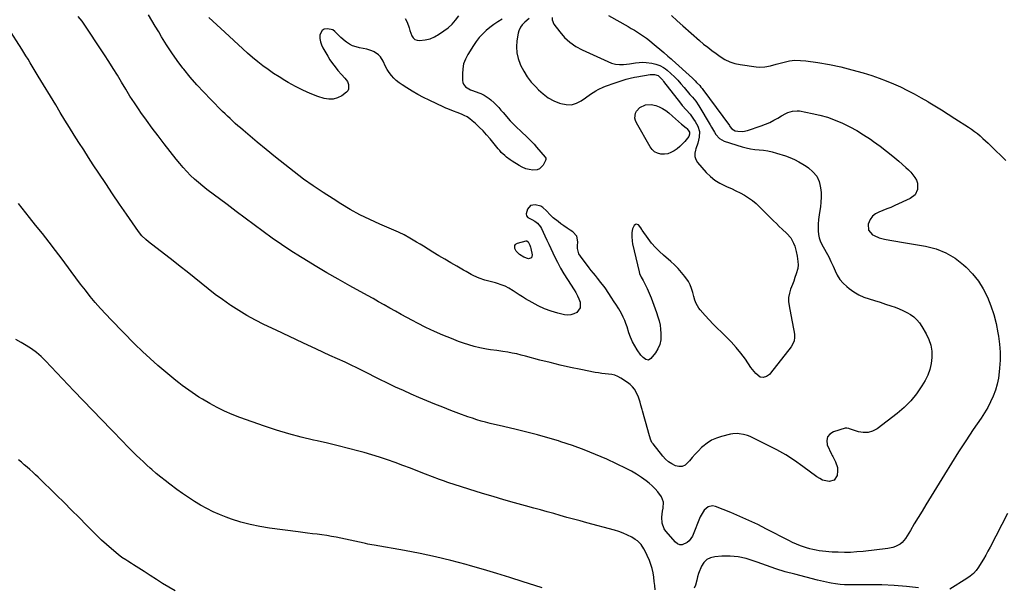
# Model space of a CAD drawing. Units: inches. Extents: x 1915609 to 1920938, y 384969 to 390299.
# Drawn here: x 1916169 to 1916945, y 388175 to 388622 of the extents above; entities that cross this region are included whole.
import ezdxf

# ---------------------------------------------------------------- set-up
doc = ezdxf.new("R2010")
doc.units = ezdxf.units.IN
doc.header["$MEASUREMENT"] = 0
doc.layers.add('7', color=7, linetype='Continuous')
doc.layers.add('8', color=7, linetype='Continuous')

msp = doc.modelspace()

# ---------------------------------------------------------------- linework, layer by layer
at = {"layer": '7', "color": 18}
for points in [[(1916633.04, 388625.41, 1724), (1916648.47, 388616.6, 1724), (1916650.95, 388615.16, 1724), (1916653.42, 388613.69, 1724), (1916655.87, 388612.19, 1724), (1916658.3, 388610.67, 1724), (1916660.68, 388609.07, 1724), (1916663.02, 388607.42, 1724), (1916665.28, 388605.67, 1724), (1916667.5, 388603.85, 1724), (1916676.52, 388596.17, 1724), (1916679.89, 388593.3, 1724), (1916682.4, 388591.12, 1724), (1916683.22, 388590.38, 1724), (1916699.25, 388575.86, 1724), (1916701.43, 388573.78, 1724), (1916702.49, 388572.7, 1724), (1916704.92, 388570.09, 1724), (1916705.87, 388569.02, 1724), (1916706.77, 388567.92, 1724), (1916707.35, 388567.16, 1724), (1916728.24, 388538.65, 1724), (1916728.72, 388538.02, 1724), (1916730.2, 388536.17, 1724), (1916732.77, 388534.66, 1724), (1916735, 388534.21, 1724), (1916738.74, 388533.96, 1724), (1916742.41, 388534.7, 1724), (1916753.4, 388538.48, 1724), (1916756.77, 388539.76, 1724), (1916760.07, 388541.18, 1724), (1916763.27, 388542.82, 1724), (1916766.4, 388544.6, 1724), (1916769.33, 388546.39, 1724), (1916772.65, 388548.19, 1724), (1916774.38, 388548.95, 1724), (1916777.96, 388550.1, 1724), (1916781.62, 388550.37, 1724), (1916783.47, 388550.17, 1724), (1916793.37, 388548.3, 1724), (1916799.54, 388546.9, 1724), (1916805.61, 388545.18, 1724), (1916811.53, 388543.02, 1724), (1916817.35, 388540.55, 1724), (1916823.02, 388537.72, 1724), (1916828.58, 388534.69, 1724), (1916833.98, 388531.39, 1724), (1916839.27, 388527.9, 1724), (1916841.78, 388526.15, 1724), (1916846.92, 388522.44, 1724), (1916851.96, 388518.63, 1724), (1916856.89, 388514.66, 1724), (1916861.73, 388510.58, 1724), (1916867.29, 388505.74, 1724), (1916869.21, 388503.94, 1724), (1916871.05, 388502.05, 1724), (1916872.76, 388500.04, 1724), (1916874.37, 388497.95, 1724), (1916875.61, 388495.69, 1724), (1916876.41, 388493.41, 1724), (1916876.49, 388488.52, 1724), (1916874.51, 388484.19, 1724), (1916870.76, 388481.25, 1724), (1916858.44, 388475.69, 1724), (1916855.38, 388474.35, 1724), (1916852.3, 388473.07, 1724), (1916849.19, 388471.85, 1724), (1916846.06, 388470.69, 1724), (1916843.28, 388469.22, 1724), (1916840.93, 388467.35, 1724), (1916839.2, 388464.89, 1724), (1916837.58, 388461.01, 1724), (1916837.85, 388456.29, 1724), (1916841.04, 388452.81, 1724), (1916842.25, 388452.17, 1724), (1916846.23, 388450.42, 1724), (1916850.42, 388449.28, 1724), (1916854.73, 388448.49, 1724), (1916859.33, 388447.72, 1724), (1916863.93, 388446.98, 1724), (1916868.53, 388446.21, 1724), (1916882.75, 388443.8, 1724), (1916891.01, 388441.64, 1724), (1916898.83, 388438.61, 1724), (1916906.01, 388434.26, 1724), (1916912.76, 388429.04, 1724), (1916914.76, 388427.19, 1724), (1916919.79, 388421.92, 1724), (1916924.34, 388416.31, 1724), (1916928.18, 388410.19, 1724), (1916931.53, 388403.73, 1724), (1916934.24, 388396.92, 1724), (1916936.58, 388390, 1724), (1916938.36, 388382.92, 1724), (1916939.78, 388375.73, 1724), (1916940.2, 388373.09, 1724), (1916940.95, 388366.78, 1724), (1916941.4, 388360.46, 1724), (1916941.4, 388354.12, 1724), (1916941.09, 388347.78, 1724), (1916940.86, 388344.99, 1724), (1916940.2, 388340.09, 1724), (1916939.24, 388335.26, 1724), (1916937.82, 388330.55, 1724), (1916936.1, 388325.92, 1724), (1916934.01, 388321.41, 1724), (1916931.75, 388317, 1724), (1916929.24, 388312.72, 1724), (1916926.56, 388308.54, 1724), (1916920.36, 388299.46, 1724), (1916914.52, 388290.76, 1724), (1916908.77, 388282, 1724), (1916903.15, 388273.16, 1724), (1916897.63, 388264.26, 1724), (1916883.05, 388240.36, 1724), (1916879.98, 388235.34, 1724), (1916876.92, 388230.3, 1724), (1916873.86, 388225.27, 1724), (1916870.8, 388220.24, 1724), (1916866.86, 388213.74, 1724), (1916864.29, 388210.6, 1724), (1916862.7, 388209.37, 1724), (1916859.05, 388207.49, 1724), (1916857.11, 388206.8, 1724), (1916853.07, 388205.97, 1724), (1916833.54, 388203.67, 1724), (1916828.65, 388203.22, 1724), (1916823.75, 388202.92, 1724), (1916818.85, 388202.85, 1724), (1916813.94, 388202.94, 1724), (1916809.24, 388203.13, 1724), (1916806.68, 388203.29, 1724), (1916804.12, 388203.5, 1724), (1916801.57, 388203.79, 1724), (1916799.02, 388204.15, 1724), (1916796.5, 388204.61, 1724), (1916793.99, 388205.14, 1724), (1916791.51, 388205.79, 1724), (1916789.04, 388206.51, 1724), (1916787.47, 388207.01, 1724), (1916784.27, 388208.12, 1724), (1916781.11, 388209.34, 1724), (1916778.02, 388210.72, 1724), (1916774.97, 388212.2, 1724), (1916757.53, 388221.26, 1724), (1916750.61, 388224.73, 1724), (1916743.63, 388228.06, 1724), (1916736.55, 388231.18, 1724), (1916729.41, 388234.16, 1724), (1916717.31, 388239.01, 1724), (1916715.02, 388239.49, 1724), (1916711.59, 388238.66, 1724), (1916708.42, 388236.02, 1724), (1916705.95, 388232.23, 1724), (1916705.31, 388230.86, 1724), (1916699.09, 388215.69, 1724), (1916696.69, 388211.98, 1724), (1916695.02, 388210.57, 1724), (1916691.11, 388208.92, 1724), (1916689.21, 388208.93, 1724), (1916687.46, 388209.68, 1724), (1916685.82, 388210.91, 1724), (1916678.28, 388219.53, 1724), (1916676.93, 388221.47, 1724), (1916675.29, 388225.76, 1724), (1916675.08, 388230.56, 1724), (1916675.67, 388235.36, 1724), (1916676.19, 388237.74, 1724), (1916676.39, 388242.29, 1724), (1916674.71, 388246.53, 1724), (1916671.87, 388250.52, 1724), (1916669.79, 388252.99, 1724), (1916667.49, 388255.27, 1724), (1916665.04, 388257.4, 1724), (1916662.82, 388259.16, 1724), (1916659.07, 388261.93, 1724), (1916655.2, 388264.52, 1724), (1916651.15, 388266.82, 1724), (1916646.99, 388268.94, 1724), (1916631.62, 388276.11, 1724), (1916622.78, 388280, 1724), (1916613.85, 388283.66, 1724), (1916604.78, 388286.94, 1724), (1916595.61, 388289.98, 1724), (1916593.7, 388290.57, 1724), (1916585.39, 388293.04, 1724), (1916577.05, 388295.38, 1724), (1916568.66, 388297.54, 1724), (1916560.24, 388299.59, 1724), (1916550.45, 388301.85, 1724), (1916546.9, 388302.68, 1724), (1916543.36, 388303.53, 1724), (1916539.82, 388304.39, 1724), (1916536.29, 388305.28, 1724), (1916532.77, 388306.23, 1724), (1916529.28, 388307.25, 1724), (1916525.83, 388308.39, 1724), (1916522.39, 388309.6, 1724), (1916515.29, 388312.24, 1724), (1916508.94, 388314.63, 1724), (1916502.62, 388317.06, 1724), (1916496.32, 388319.56, 1724), (1916490.04, 388322.1, 1724), (1916489.85, 388322.17, 1724), (1916483.69, 388324.76, 1724), (1916477.56, 388327.4, 1724), (1916471.48, 388330.15, 1724), (1916465.42, 388332.96, 1724), (1916462.67, 388334.26, 1724), (1916458.02, 388336.49, 1724), (1916453.38, 388338.75, 1724), (1916448.77, 388341.06, 1724), (1916444.17, 388343.41, 1724), (1916439.57, 388345.74, 1724), (1916434.95, 388348.03, 1724), (1916430.29, 388350.25, 1724), (1916425.6, 388352.42, 1724), (1916413.68, 388357.84, 1724), (1916403.04, 388362.71, 1724), (1916392.42, 388367.63, 1724), (1916381.82, 388372.62, 1724), (1916371.25, 388377.65, 1724), (1916361.66, 388382.24, 1724), (1916354.94, 388385.64, 1724), (1916348.33, 388389.23, 1724), (1916341.88, 388393.1, 1724), (1916335.54, 388397.15, 1724), (1916334.72, 388397.7, 1724), (1916328.93, 388401.72, 1724), (1916323.24, 388405.85, 1724), (1916317.68, 388410.16, 1724), (1916312.21, 388414.59, 1724), (1916306.78, 388419.08, 1724), (1916301.32, 388423.53, 1724), (1916295.8, 388427.9, 1724), (1916290.24, 388432.23, 1724), (1916270.85, 388447.12, 1724), (1916268.64, 388448.93, 1724), (1916265.58, 388451.93, 1724), (1916262.92, 388455.27, 1724), (1916253.49, 388468.93, 1724), (1916247.99, 388476.95, 1724), (1916242.52, 388484.99, 1724), (1916237.1, 388493.07, 1724), (1916231.72, 388501.17, 1724), (1916227.29, 388507.89, 1724), (1916223.49, 388513.69, 1724), (1916219.71, 388519.52, 1724), (1916215.97, 388525.37, 1724), (1916212.26, 388531.24, 1724), (1916208.58, 388537.13, 1724), (1916204.93, 388543.03, 1724), (1916201.3, 388548.95, 1724), (1916197.69, 388554.88, 1724), (1916184, 388577.47, 1724), (1916182.38, 388580.14, 1724), (1916180.77, 388582.81, 1724), (1916179.15, 388585.48, 1724), (1916177.54, 388588.16, 1724), (1916175.92, 388590.82, 1724), (1916174.28, 388593.48, 1724), (1916172.61, 388596.12, 1724), (1916170.93, 388598.75, 1724), (1916160.17, 388615.46, 1724)], [(1916588.56, 388623.74, 1726), (1916588.56, 388621.9, 1726), (1916590.03, 388618.43, 1726), (1916594.62, 388612.41, 1726), (1916598.45, 388608.09, 1726), (1916602.63, 388604.2, 1726), (1916607.33, 388600.98, 1726), (1916612.39, 388598.19, 1726), (1916632.44, 388589, 1726), (1916635.43, 388587.9, 1726), (1916638.47, 388587.12, 1726), (1916641.59, 388586.8, 1726), (1916644.77, 388586.8, 1726), (1916649.6, 388587.18, 1726), (1916654.41, 388588.04, 1726), (1916657.14, 388588.4, 1726), (1916659.87, 388588.53, 1726), (1916662.6, 388588.34, 1726), (1916667.08, 388587.76, 1726), (1916670.38, 388587.1, 1726), (1916673.54, 388585.98, 1726), (1916676.5, 388584.39, 1726), (1916677.85, 388583.41, 1726), (1916679.15, 388582.34, 1726), (1916682.19, 388579.56, 1726), (1916684.91, 388576.99, 1726), (1916687.56, 388574.34, 1726), (1916690.1, 388571.59, 1726), (1916692.57, 388568.77, 1726), (1916697.24, 388563.24, 1726), (1916699.09, 388561.07, 1726), (1916701.86, 388557.81, 1726), (1916704.27, 388554.29, 1726), (1916713.03, 388539.37, 1726), (1916714.17, 388537.43, 1726), (1916716.48, 388533.55, 1726), (1916717.64, 388531.62, 1726), (1916720.49, 388528.41, 1726), (1916724.28, 388526.4, 1726), (1916738.23, 388521.99, 1726), (1916741.56, 388521.07, 1726), (1916744.92, 388520.33, 1726), (1916748.33, 388519.85, 1726), (1916751.77, 388519.54, 1726), (1916755.21, 388519.24, 1726), (1916758.62, 388518.75, 1726), (1916761.98, 388518, 1726), (1916765.31, 388517.07, 1726), (1916772.36, 388514.8, 1726), (1916775.96, 388513.49, 1726), (1916779.47, 388512.01, 1726), (1916782.86, 388510.26, 1726), (1916786.16, 388508.34, 1726), (1916788.68, 388506.75, 1726), (1916790.59, 388505.41, 1726), (1916794.1, 388502.36, 1726), (1916797.05, 388498.78, 1726), (1916798.97, 388494.66, 1726), (1916799.54, 388492.43, 1726), (1916800.01, 388489.66, 1726), (1916800.45, 388485.95, 1726), (1916800.62, 388482.25, 1726), (1916800.41, 388478.55, 1726), (1916799.95, 388474.85, 1726), (1916799.42, 388471.9, 1726), (1916798.88, 388468.34, 1726), (1916798.48, 388464.76, 1726), (1916798.28, 388461.16, 1726), (1916798.21, 388457.55, 1726), (1916798.23, 388455.75, 1726), (1916798.46, 388453.08, 1726), (1916798.94, 388450.49, 1726), (1916799.8, 388447.99, 1726), (1916800.92, 388445.56, 1726), (1916804.58, 388438.97, 1726), (1916806.46, 388435.43, 1726), (1916808.25, 388431.84, 1726), (1916809.91, 388428.19, 1726), (1916811.48, 388424.49, 1726), (1916813.23, 388420.95, 1726), (1916815.3, 388417.65, 1726), (1916817.85, 388414.71, 1726), (1916820.73, 388412, 1726), (1916822.67, 388410.43, 1726), (1916826.31, 388407.85, 1726), (1916830.1, 388405.58, 1726), (1916834.15, 388403.78, 1726), (1916838.35, 388402.3, 1726), (1916842.67, 388401.02, 1726), (1916846.98, 388399.7, 1726), (1916851.27, 388398.31, 1726), (1916855.54, 388396.88, 1726), (1916858.86, 388395.74, 1726), (1916861.96, 388394.55, 1726), (1916864.99, 388393.23, 1726), (1916867.92, 388391.7, 1726), (1916870.79, 388390.03, 1726), (1916873.43, 388388.09, 1726), (1916875.84, 388385.93, 1726), (1916877.92, 388383.44, 1726), (1916879.77, 388380.74, 1726), (1916883.27, 388374.71, 1726), (1916885.33, 388370.34, 1726), (1916886.85, 388365.84, 1726), (1916887.59, 388361.15, 1726), (1916887.81, 388356.33, 1726), (1916887.24, 388351.52, 1726), (1916886.21, 388346.83, 1726), (1916884.5, 388342.36, 1726), (1916882.33, 388338.02, 1726), (1916879.81, 388333.8, 1726), (1916875.7, 388327.75, 1726), (1916871.17, 388322.07, 1726), (1916866.02, 388316.95, 1726), (1916860.45, 388312.21, 1726), (1916844.53, 388300.18, 1726), (1916841.07, 388298.31, 1726), (1916837.5, 388297.17, 1726), (1916833.75, 388297.12, 1726), (1916829.88, 388297.79, 1726), (1916822.73, 388300.19, 1726), (1916822.33, 388300.32, 1726), (1916820.71, 388300.73, 1726), (1916819.5, 388300.63, 1726), (1916810.15, 388297.85, 1726), (1916807.32, 388296.02, 1726), (1916805.43, 388293.77, 1726), (1916804.94, 388290.86, 1726), (1916805.39, 388287.53, 1726), (1916808.63, 388280.2, 1726), (1916809.25, 388279.19, 1726), (1916809.76, 388278.46, 1726), (1916811.95, 388274.21, 1726), (1916813.43, 388269.58, 1726), (1916813.53, 388267.17, 1726), (1916813.06, 388263.4, 1726), (1916810.82, 388259.81, 1726), (1916806.75, 388258.65, 1726), (1916804.18, 388259.1, 1726), (1916801.71, 388259.81, 1726), (1916799.4, 388260.91, 1726), (1916797.18, 388262.29, 1726), (1916786.12, 388270.47, 1726), (1916779.45, 388275.13, 1726), (1916772.63, 388279.54, 1726), (1916765.57, 388283.56, 1726), (1916758.35, 388287.32, 1726), (1916745.65, 388293.5, 1726), (1916744.66, 388293.96, 1726), (1916742.63, 388294.75, 1726), (1916739.48, 388295.64, 1726), (1916736.03, 388296.22, 1726), (1916734.3, 388296.36, 1726), (1916730.87, 388296.2, 1726), (1916729.16, 388295.88, 1726), (1916722.13, 388294.18, 1726), (1916718.1, 388292.86, 1726), (1916714.29, 388291.18, 1726), (1916710.77, 388288.92, 1726), (1916707.46, 388286.3, 1726), (1916706.41, 388285.33, 1726), (1916703.84, 388282.83, 1726), (1916701.36, 388280.25, 1726), (1916699, 388277.56, 1726), (1916696.72, 388274.8, 1726), (1916693.41, 388271.54, 1726), (1916691.07, 388270.43, 1726), (1916688.49, 388270.34, 1726), (1916685.74, 388270.93, 1726), (1916682.96, 388272.44, 1726), (1916680.35, 388274.18, 1726), (1916678.01, 388276.28, 1726), (1916675.86, 388278.6, 1726), (1916668.13, 388288.22, 1726), (1916667.29, 388289.43, 1726), (1916666.01, 388292.05, 1726), (1916664.85, 388296.35, 1726), (1916664.06, 388299.24, 1726), (1916659.83, 388314.13, 1726), (1916659.5, 388315.29, 1726), (1916658.53, 388318.8, 1726), (1916657.91, 388321.14, 1726), (1916657.32, 388323.53, 1726), (1916656.76, 388325.07, 1726), (1916654.81, 388329.01, 1726), (1916653.48, 388331.2, 1726), (1916651.95, 388333.21, 1726), (1916650.12, 388334.95, 1726), (1916648.09, 388336.52, 1726), (1916642.65, 388340.08, 1726), (1916640.38, 388341.32, 1726), (1916638.03, 388342.3, 1726), (1916635.55, 388342.89, 1726), (1916632.99, 388343.23, 1726), (1916630.36, 388343.42, 1726), (1916627.75, 388343.68, 1726), (1916625.15, 388344.05, 1726), (1916622.56, 388344.5, 1726), (1916611.38, 388346.69, 1726), (1916603.22, 388348.38, 1726), (1916595.1, 388350.18, 1726), (1916587.01, 388352.16, 1726), (1916578.95, 388354.25, 1726), (1916567.76, 388357.28, 1726), (1916564.28, 388358.17, 1726), (1916560.78, 388358.99, 1726), (1916557.26, 388359.7, 1726), (1916553.73, 388360.34, 1726), (1916549.84, 388360.99, 1726), (1916548.24, 388361.24, 1726), (1916545.02, 388361.67, 1726), (1916540.19, 388362.25, 1726), (1916537, 388362.83, 1726), (1916531.6, 388363.94, 1726), (1916527.34, 388364.93, 1726), (1916523.12, 388366.06, 1726), (1916518.97, 388367.41, 1726), (1916514.86, 388368.9, 1726), (1916509.37, 388371.05, 1726), (1916502.6, 388373.83, 1726), (1916495.89, 388376.77, 1726), (1916489.29, 388379.92, 1726), (1916482.75, 388383.22, 1726), (1916478.65, 388385.38, 1726), (1916474.18, 388387.77, 1726), (1916469.72, 388390.18, 1726), (1916465.28, 388392.64, 1726), (1916460.86, 388395.13, 1726), (1916456.45, 388397.63, 1726), (1916452.02, 388400.12, 1726), (1916447.59, 388402.59, 1726), (1916443.15, 388405.04, 1726), (1916429.4, 388412.6, 1726), (1916420.25, 388417.72, 1726), (1916411.15, 388422.95, 1726), (1916402.14, 388428.32, 1726), (1916393.18, 388433.78, 1726), (1916390.4, 388435.51, 1726), (1916382.94, 388440.27, 1726), (1916375.55, 388445.15, 1726), (1916368.28, 388450.2, 1726), (1916361.08, 388455.36, 1726), (1916353.95, 388460.63, 1726), (1916346.84, 388465.9, 1726), (1916339.74, 388471.2, 1726), (1916332.65, 388476.52, 1726), (1916316.78, 388488.45, 1726), (1916313.44, 388491.07, 1726), (1916310.18, 388493.77, 1726), (1916307.02, 388496.59, 1726), (1916303.94, 388499.51, 1726), (1916300.98, 388502.54, 1726), (1916298.1, 388505.64, 1726), (1916295.34, 388508.86, 1726), (1916292.67, 388512.15, 1726), (1916283.06, 388524.45, 1726), (1916278.38, 388530.53, 1726), (1916273.77, 388536.66, 1726), (1916269.24, 388542.85, 1726), (1916264.77, 388549.09, 1726), (1916263.31, 388551.18, 1726), (1916259.69, 388556.45, 1726), (1916256.18, 388561.79, 1726), (1916252.82, 388567.23, 1726), (1916249.55, 388572.73, 1726), (1916246.31, 388578.24, 1726), (1916242.99, 388583.71, 1726), (1916239.57, 388589.11, 1726), (1916236.07, 388594.47, 1726), (1916218.58, 388620.71, 1726), (1916215.38, 388624.44, 1726)], [(1916570.58, 388622.85, 1728), (1916567.19, 388620.07, 1728), (1916565.14, 388617.97, 1728), (1916563.76, 388616.18, 1728), (1916562.33, 388613.14, 1728), (1916561.91, 388611.48, 1728), (1916560.94, 388605.34, 1728), (1916560.62, 388600.61, 1728), (1916560.85, 388595.95, 1728), (1916561.9, 388591.41, 1728), (1916563.5, 388586.94, 1728), (1916563.86, 388586.15, 1728), (1916566.31, 388581.52, 1728), (1916569.05, 388577.08, 1728), (1916572.24, 388572.96, 1728), (1916575.73, 388569.04, 1728), (1916577.91, 388566.83, 1728), (1916581.66, 388563.53, 1728), (1916585.65, 388560.6, 1728), (1916590, 388558.25, 1728), (1916594.59, 388556.29, 1728), (1916595.63, 388555.93, 1728), (1916599.8, 388555.14, 1728), (1916603.86, 388555.12, 1728), (1916607.76, 388556.25, 1728), (1916611.55, 388558.15, 1728), (1916615.03, 388560.6, 1728), (1916618.97, 388563.31, 1728), (1916622.97, 388565.94, 1728), (1916625.02, 388567.15, 1728), (1916629.3, 388569.21, 1728), (1916631.53, 388570.06, 1728), (1916637.43, 388572.07, 1728), (1916639.82, 388572.86, 1728), (1916642.22, 388573.63, 1728), (1916644.63, 388574.37, 1728), (1916647.05, 388575.09, 1728), (1916650.23, 388575.98, 1728), (1916653.61, 388576.74, 1728), (1916655.31, 388577.06, 1728), (1916665.96, 388578.85, 1728), (1916669.39, 388578.93, 1728), (1916672.13, 388577.99, 1728), (1916672.89, 388577.37, 1728), (1916675.83, 388574.28, 1728), (1916676.49, 388573.47, 1728), (1916689.72, 388556.42, 1728), (1916691.18, 388554.6, 1728), (1916694.21, 388551.05, 1728), (1916697.32, 388547.57, 1728), (1916700.07, 388543.83, 1728), (1916701.29, 388541.85, 1728), (1916703.29, 388538.32, 1728), (1916704.75, 388534.03, 1728), (1916704.56, 388529.5, 1728), (1916703.33, 388524.89, 1728), (1916701.8, 388520.37, 1728), (1916701.45, 388519.45, 1728), (1916700.95, 388516.85, 1728), (1916700.99, 388514.35, 1728), (1916701.84, 388511.99, 1728), (1916703.22, 388509.73, 1728), (1916710.08, 388501.89, 1728), (1916713.35, 388498.63, 1728), (1916716.87, 388495.72, 1728), (1916720.76, 388493.32, 1728), (1916724.89, 388491.26, 1728), (1916726.55, 388490.57, 1728), (1916730.01, 388489.06, 1728), (1916733.43, 388487.46, 1728), (1916736.78, 388485.73, 1728), (1916740.1, 388483.92, 1728), (1916743.29, 388481.92, 1728), (1916746.35, 388479.76, 1728), (1916749.23, 388477.36, 1728), (1916751.99, 388474.81, 1728), (1916762.94, 388463.79, 1728), (1916765.24, 388461.53, 1728), (1916767.56, 388459.29, 1728), (1916769.92, 388457.1, 1728), (1916773.58, 388453.8, 1728), (1916776.66, 388450.33, 1728), (1916778.87, 388446.25, 1728), (1916779.75, 388443.87, 1728), (1916780.9, 388439.67, 1728), (1916781.55, 388435.96, 1728), (1916782.11, 388431.79, 1728), (1916782.33, 388429.01, 1728), (1916782.06, 388426.28, 1728), (1916780.82, 388421.97, 1728), (1916779.91, 388419.17, 1728), (1916778.96, 388416.38, 1728), (1916777.93, 388413.62, 1728), (1916776.49, 388409.97, 1728), (1916775.51, 388406.75, 1728), (1916774.91, 388403.5, 1728), (1916774.9, 388400.2, 1728), (1916775.26, 388396.86, 1728), (1916777.53, 388385.6, 1728), (1916778.07, 388382.85, 1728), (1916778.58, 388380.11, 1728), (1916779.05, 388377.35, 1728), (1916779.5, 388374.59, 1728), (1916779.58, 388371.92, 1728), (1916779.24, 388369.36, 1728), (1916778.29, 388366.96, 1728), (1916776.92, 388364.66, 1728), (1916760.74, 388343.95, 1728), (1916759.77, 388342.91, 1728), (1916757.53, 388341.25, 1728), (1916754.95, 388340.39, 1728), (1916752.53, 388340.85, 1728), (1916749.12, 388343.75, 1728), (1916746.47, 388346.78, 1728), (1916745.27, 388348.4, 1728), (1916740.82, 388354.82, 1728), (1916737.3, 388359.58, 1728), (1916733.6, 388364.18, 1728), (1916729.62, 388368.54, 1728), (1916725.46, 388372.74, 1728), (1916721.95, 388376.07, 1728), (1916718.69, 388379.25, 1728), (1916715.48, 388382.49, 1728), (1916712.35, 388385.81, 1728), (1916709.28, 388389.18, 1728), (1916705.16, 388393.83, 1728), (1916704.25, 388394.96, 1728), (1916702.05, 388398.67, 1728), (1916701, 388401.38, 1728), (1916700.21, 388404.17, 1728), (1916699.44, 388407.44, 1728), (1916698.54, 388410.41, 1728), (1916697.42, 388413.27, 1728), (1916695.95, 388415.97, 1728), (1916693.15, 388420.03, 1728), (1916690.62, 388423.18, 1728), (1916687.96, 388426.21, 1728), (1916685.11, 388429.05, 1728), (1916682.13, 388431.77, 1728), (1916676.45, 388436.63, 1728), (1916673.14, 388439.67, 1728), (1916669.98, 388442.86, 1728), (1916667.05, 388446.26, 1728), (1916664.29, 388449.81, 1728), (1916659.47, 388456.47, 1728), (1916659.24, 388456.8, 1728), (1916658.47, 388458.22, 1728), (1916656.58, 388460.59, 1728), (1916654.96, 388461.24, 1728), (1916654.2, 388460.94, 1728), (1916653.28, 388460.02, 1728), (1916652.06, 388457.35, 1728), (1916651.52, 388454.47, 1728), (1916651.4, 388451.54, 1728), (1916651.71, 388447.63, 1728), (1916652.07, 388445.7, 1728), (1916657.13, 388423.67, 1728), (1916657.49, 388422.39, 1728), (1916658.85, 388419.36, 1728), (1916660.32, 388416.81, 1728), (1916662.03, 388413.65, 1728), (1916663.55, 388410.38, 1728), (1916666.63, 388403.16, 1728), (1916667.79, 388400.3, 1728), (1916668.85, 388397.41, 1728), (1916669.84, 388394.49, 1728), (1916670.83, 388391.57, 1728), (1916671.97, 388388.14, 1728), (1916672.89, 388384.94, 1728), (1916673.62, 388381.7, 1728), (1916674.08, 388378.41, 1728), (1916674.35, 388375.09, 1728), (1916674.14, 388370.15, 1728), (1916673.4, 388366.51, 1728), (1916671.92, 388363.1, 1728), (1916669.96, 388359.84, 1728), (1916666.52, 388355.31, 1728), (1916664.68, 388354.16, 1728), (1916662.53, 388354.53, 1728), (1916660.38, 388356.13, 1728), (1916659.45, 388357.1, 1728), (1916658.6, 388358.15, 1728), (1916655.73, 388362.15, 1728), (1916653.68, 388365.33, 1728), (1916651.86, 388368.63, 1728), (1916650.39, 388372.09, 1728), (1916649.14, 388375.66, 1728), (1916647.7, 388380.37, 1728), (1916646.81, 388382.91, 1728), (1916645.8, 388385.4, 1728), (1916644.71, 388387.86, 1728), (1916643.31, 388390.74, 1728), (1916641.18, 388394.56, 1728), (1916638.82, 388398.27, 1728), (1916637.61, 388400.1, 1728), (1916635.18, 388403.75, 1728), (1916630.83, 388410.23, 1728), (1916630.32, 388410.97, 1728), (1916629.28, 388412.44, 1728), (1916627.09, 388415.3, 1728), (1916624.38, 388418.63, 1728), (1916622.75, 388420.65, 1728), (1916621.13, 388422.68, 1728), (1916619.53, 388424.72, 1728), (1916617.95, 388426.78, 1728), (1916610.88, 388436.07, 1728), (1916609.8, 388437.86, 1728), (1916608.75, 388441.91, 1728), (1916608.73, 388444.02, 1728), (1916608.93, 388447.1, 1728), (1916608, 388451.66, 1728), (1916604.88, 388455.12, 1728), (1916602.79, 388456.47, 1728), (1916600.38, 388458.06, 1728), (1916597.99, 388459.69, 1728), (1916595.64, 388461.38, 1728), (1916593.31, 388463.1, 1728), (1916589.38, 388466.12, 1728), (1916587.07, 388468.48, 1728), (1916584.27, 388471.72, 1728), (1916581.45, 388474.32, 1728), (1916579.81, 388475.27, 1728), (1916575.4, 388476.36, 1728), (1916571.7, 388475.8, 1728), (1916569.22, 388473, 1728), (1916568.28, 388469.36, 1728), (1916568.55, 388467.74, 1728), (1916569.54, 388466.44, 1728), (1916572.74, 388464.66, 1728), (1916575.08, 388463.49, 1728), (1916577.17, 388461.93, 1728), (1916579.61, 388458.91, 1728), (1916580.22, 388457.76, 1728), (1916582.81, 388452.06, 1728), (1916584.37, 388448.66, 1728), (1916585.95, 388445.27, 1728), (1916587.54, 388441.88, 1728), (1916589.16, 388438.51, 1728), (1916590.45, 388435.81, 1728), (1916592.81, 388431.14, 1728), (1916595.29, 388426.54, 1728), (1916597.94, 388422.03, 1728), (1916600.71, 388417.6, 1728), (1916605.93, 388409.56, 1728), (1916607.33, 388407.24, 1728), (1916608.62, 388404.86, 1728), (1916609.73, 388402.4, 1728), (1916610.74, 388399.86, 1728), (1916610.83, 388395.32, 1728), (1916608.14, 388391.66, 1728), (1916605.85, 388390.47, 1728), (1916603.48, 388389.71, 1728), (1916601, 388389.57, 1728), (1916598.44, 388389.85, 1728), (1916593.02, 388391.18, 1728), (1916587.78, 388392.72, 1728), (1916582.66, 388394.55, 1728), (1916577.71, 388396.83, 1728), (1916572.89, 388399.4, 1728), (1916567.74, 388402.45, 1728), (1916565.27, 388403.93, 1728), (1916562.82, 388405.45, 1728), (1916560.4, 388407, 1728), (1916557.99, 388408.58, 1728), (1916554.54, 388410.82, 1728), (1916551.65, 388412.31, 1728), (1916548.62, 388413.49, 1728), (1916545.52, 388414.48, 1728), (1916543.95, 388414.92, 1728), (1916535.54, 388417.15, 1728), (1916531.18, 388418.57, 1728), (1916527.01, 388420.49, 1728), (1916524.98, 388421.57, 1728), (1916520.94, 388423.79, 1728), (1916518.93, 388424.92, 1728), (1916513.5, 388428.01, 1728), (1916508.8, 388430.72, 1728), (1916504.11, 388433.46, 1728), (1916499.46, 388436.25, 1728), (1916494.82, 388439.08, 1728), (1916487.31, 388443.7, 1728), (1916484.63, 388445.33, 1728), (1916481.95, 388446.96, 1728), (1916479.26, 388448.57, 1728), (1916476.55, 388450.17, 1728), (1916472.23, 388452.71, 1728), (1916471.68, 388453.02, 1728), (1916468.79, 388454.28, 1728), (1916467.62, 388454.77, 1728), (1916452.86, 388461.12, 1728), (1916444.99, 388464.73, 1728), (1916437.25, 388468.56, 1728), (1916429.68, 388472.73, 1728), (1916422.23, 388477.14, 1728), (1916416.14, 388480.93, 1728), (1916408.29, 388485.99, 1728), (1916400.54, 388491.2, 1728), (1916392.95, 388496.65, 1728), (1916385.47, 388502.25, 1728), (1916378.1, 388508.01, 1728), (1916370.79, 388513.83, 1728), (1916363.55, 388519.75, 1728), (1916356.36, 388525.73, 1728), (1916345.36, 388535, 1728), (1916343.27, 388536.78, 1728), (1916341.18, 388538.59, 1728), (1916339.11, 388540.42, 1728), (1916337.06, 388542.26, 1728), (1916335.03, 388544.13, 1728), (1916333.02, 388546.01, 1728), (1916331.04, 388547.93, 1728), (1916329.07, 388549.87, 1728), (1916319.81, 388559.14, 1728), (1916314.25, 388564.89, 1728), (1916308.84, 388570.77, 1728), (1916303.63, 388576.84, 1728), (1916298.56, 388583.03, 1728), (1916297.9, 388583.87, 1728), (1916293.4, 388589.82, 1728), (1916289.07, 388595.89, 1728), (1916284.99, 388602.14, 1728), (1916281.08, 388608.5, 1728), (1916278.79, 388612.4, 1728), (1916276.14, 388616.89, 1728), (1916273.47, 388621.37, 1728), (1916270.78, 388625.83, 1728)], [(1916682.7, 388625.22, 1722), (1916687.15, 388621.13, 1722), (1916691.64, 388617.11, 1722), (1916704.79, 388605.55, 1722), (1916707.96, 388602.86, 1722), (1916711.17, 388600.25, 1722), (1916714.47, 388597.74, 1722), (1916717.83, 388595.31, 1722), (1916721.13, 388593, 1722), (1916724.75, 388590.76, 1722), (1916728.59, 388588.92, 1722), (1916732.61, 388587.55, 1722), (1916736.77, 388586.67, 1722), (1916749.4, 388584.8, 1722), (1916751.66, 388584.6, 1722), (1916756.15, 388584.82, 1722), (1916760.6, 388585.81, 1722), (1916765.04, 388586.97, 1722), (1916767.25, 388587.56, 1722), (1916771.31, 388588.65, 1722), (1916775.57, 388589.51, 1722), (1916779.84, 388590.02, 1722), (1916784.15, 388590.01, 1722), (1916788.48, 388589.64, 1722), (1916797.95, 388588.24, 1722), (1916806.98, 388586.69, 1722), (1916815.95, 388584.86, 1722), (1916824.82, 388582.6, 1722), (1916833.63, 388580.07, 1722), (1916840.34, 388577.97, 1722), (1916846.11, 388576.02, 1722), (1916851.81, 388573.92, 1722), (1916857.43, 388571.57, 1722), (1916862.98, 388569.07, 1722), (1916868.44, 388566.37, 1722), (1916873.85, 388563.57, 1722), (1916879.18, 388560.62, 1722), (1916884.46, 388557.58, 1722), (1916884.69, 388557.44, 1722), (1916890.03, 388554.23, 1722), (1916895.34, 388550.97, 1722), (1916900.61, 388547.66, 1722), (1916905.86, 388544.3, 1722), (1916916.64, 388537.33, 1722), (1916919.01, 388535.73, 1722), (1916921.33, 388534.07, 1722), (1916923.58, 388532.32, 1722), (1916925.8, 388530.52, 1722), (1916927.95, 388528.64, 1722), (1916930.08, 388526.74, 1722), (1916932.17, 388524.78, 1722), (1916934.23, 388522.8, 1722), (1916946.03, 388511.19, 1722)], [(1916669.81, 388173.35, 1722), (1916669.51, 388176.73, 1722), (1916669.14, 388180.1, 1722), (1916668.74, 388183.47, 1722), (1916668.17, 388186.8, 1722), (1916667.43, 388190.09, 1722), (1916666.43, 388193.3, 1722), (1916665.25, 388196.47, 1722), (1916663.62, 388200.35, 1722), (1916662.79, 388202.21, 1722), (1916660.91, 388205.81, 1722), (1916658.67, 388209.18, 1722), (1916655.82, 388211.94, 1722), (1916654.16, 388213.08, 1722), (1916651.3, 388214.76, 1722), (1916648.06, 388216.5, 1722), (1916644.73, 388218.05, 1722), (1916641.3, 388219.32, 1722), (1916637.78, 388220.41, 1722), (1916615.96, 388226.22, 1722), (1916610.73, 388227.62, 1722), (1916605.51, 388229.03, 1722), (1916600.29, 388230.47, 1722), (1916595.08, 388231.92, 1722), (1916589.87, 388233.38, 1722), (1916584.65, 388234.82, 1722), (1916579.43, 388236.25, 1722), (1916574.21, 388237.67, 1722), (1916567.64, 388239.44, 1722), (1916559.14, 388241.79, 1722), (1916550.67, 388244.21, 1722), (1916542.22, 388246.74, 1722), (1916533.8, 388249.34, 1722), (1916506.42, 388258, 1722), (1916503.18, 388259.08, 1722), (1916499.96, 388260.27, 1722), (1916489, 388264.49, 1722), (1916483, 388266.79, 1722), (1916476.99, 388269.08, 1722), (1916470.98, 388271.35, 1722), (1916464.96, 388273.62, 1722), (1916458.92, 388275.79, 1722), (1916452.83, 388277.84, 1722), (1916446.69, 388279.71, 1722), (1916440.51, 388281.47, 1722), (1916436.54, 388282.54, 1722), (1916428.33, 388284.68, 1722), (1916420.11, 388286.76, 1722), (1916411.86, 388288.72, 1722), (1916403.59, 388290.61, 1722), (1916400.6, 388291.27, 1722), (1916390.88, 388293.6, 1722), (1916381.22, 388296.17, 1722), (1916371.65, 388299.08, 1722), (1916362.16, 388302.23, 1722), (1916342.82, 388309.02, 1722), (1916336.7, 388311.37, 1722), (1916330.68, 388313.95, 1722), (1916324.83, 388316.87, 1722), (1916319.07, 388320.02, 1722), (1916313.29, 388323.4, 1722), (1916310.53, 388325.07, 1722), (1916307.81, 388326.79, 1722), (1916305.13, 388328.58, 1722), (1916302.49, 388330.42, 1722), (1916299.9, 388332.32, 1722), (1916297.32, 388334.26, 1722), (1916294.78, 388336.24, 1722), (1916292.26, 388338.25, 1722), (1916284.48, 388344.58, 1722), (1916278.18, 388349.88, 1722), (1916272, 388355.32, 1722), (1916266.01, 388360.95, 1722), (1916260.13, 388366.72, 1722), (1916241.33, 388385.82, 1722), (1916237.05, 388390.3, 1722), (1916232.87, 388394.86, 1722), (1916228.83, 388399.54, 1722), (1916224.88, 388404.3, 1722), (1916221.03, 388409.16, 1722), (1916217.21, 388414.04, 1722), (1916213.46, 388418.96, 1722), (1916209.75, 388423.92, 1722), (1916202.65, 388433.53, 1722), (1916197.56, 388440.33, 1722), (1916192.41, 388447.08, 1722), (1916187.17, 388453.77, 1722), (1916181.88, 388460.41, 1722), (1916177.08, 388466.35, 1722), (1916174.15, 388469.99, 1722), (1916171.23, 388473.65, 1722), (1916168.32, 388477.32, 1722)], [(1916291.74, 388172.59, 1718), (1916286.8, 388175.5, 1718), (1916281.91, 388178.53, 1718), (1916277.04, 388181.58, 1718), (1916272.18, 388184.65, 1718), (1916267.33, 388187.74, 1718), (1916258.98, 388193.08, 1718), (1916257.45, 388194.05, 1718), (1916254.37, 388195.96, 1718), (1916252.82, 388196.91, 1718), (1916249.81, 388198.9, 1718), (1916246.95, 388201.12, 1718), (1916241.69, 388205.56, 1718), (1916237.73, 388209, 1718), (1916233.84, 388212.52, 1718), (1916230.04, 388216.14, 1718), (1916226.32, 388219.84, 1718), (1916221.99, 388224.27, 1718), (1916216.12, 388230.22, 1718), (1916210.23, 388236.15, 1718), (1916204.3, 388242.02, 1718), (1916198.34, 388247.87, 1718), (1916183.85, 388261.98, 1718), (1916181.72, 388264.02, 1718), (1916179.56, 388266.04, 1718), (1916177.37, 388268.02, 1718), (1916175.15, 388269.97, 1718), (1916172.91, 388271.89, 1718), (1916170.66, 388273.79, 1718), (1916168.38, 388275.67, 1718)], [(1916947.31, 388233.37, 1722), (1916933.56, 388207.02, 1722), (1916931.88, 388203.88, 1722), (1916930.15, 388200.75, 1722), (1916928.36, 388197.67, 1722), (1916926.52, 388194.61, 1722), (1916924.47, 388191.28, 1722), (1916922.62, 388188.65, 1722), (1916920.45, 388186.28, 1722), (1916918.02, 388184.17, 1722), (1916915.38, 388182.32, 1722), (1916901.97, 388173.94, 1722)], [(1916877.23, 388174.98, 1722), (1916867.64, 388176.09, 1722), (1916858.03, 388176.92, 1722), (1916848.39, 388177.34, 1722), (1916838.73, 388177.48, 1722), (1916822.32, 388177.35, 1722), (1916818.85, 388177.42, 1722), (1916815.38, 388177.66, 1722), (1916811.93, 388178.08, 1722), (1916808.51, 388178.68, 1722), (1916807.12, 388178.96, 1722), (1916802.34, 388179.99, 1722), (1916797.58, 388181.14, 1722), (1916779.83, 388185.63, 1722), (1916772.28, 388187.69, 1722), (1916764.79, 388189.94, 1722), (1916757.38, 388192.47, 1722), (1916750.04, 388195.18, 1722), (1916747.68, 388196.1, 1722), (1916741.49, 388198.05, 1722), (1916735.22, 388199.42, 1722), (1916728.82, 388199.94, 1722), (1916722.34, 388199.89, 1722), (1916716.69, 388199.46, 1722), (1916713.37, 388198.61, 1722), (1916710.47, 388197.19, 1722), (1916708.2, 388194.89, 1722), (1916706.35, 388192, 1722), (1916704, 388186.39, 1722), (1916703.19, 388183.77, 1722), (1916702.55, 388181.09, 1722), (1916701.46, 388177.17, 1722), (1916700.55, 388174.64, 1722)]]:
    msp.add_polyline3d(points, dxfattribs=at)
at = {"layer": '8', "color": 18}
for points in [[(1916549.37, 388622.33, 1730), (1916546, 388620.39, 1730), (1916542.73, 388618.29, 1730), (1916539.64, 388615.95, 1730), (1916536.65, 388613.45, 1730), (1916533.88, 388610.73, 1730), (1916531.26, 388607.87, 1730), (1916528.88, 388604.81, 1730), (1916526.67, 388601.61, 1730), (1916522.24, 388594.63, 1730), (1916520.38, 388591.02, 1730), (1916518.97, 388587.28, 1730), (1916518.24, 388583.35, 1730), (1916517.97, 388579.3, 1730), (1916518.09, 388574.04, 1730), (1916518.32, 388572.61, 1730), (1916518.77, 388571.29, 1730), (1916520.56, 388569.08, 1730), (1916524.44, 388566.75, 1730), (1916525.84, 388566.18, 1730), (1916530.97, 388564.42, 1730), (1916532.42, 388563.86, 1730), (1916535.24, 388562.54, 1730), (1916539.15, 388560, 1730), (1916540.34, 388559, 1730), (1916542.95, 388556.5, 1730), (1916544.77, 388554.65, 1730), (1916546.56, 388552.78, 1730), (1916548.31, 388550.87, 1730), (1916550.02, 388548.93, 1730), (1916555.61, 388542.48, 1730), (1916556.88, 388541.07, 1730), (1916559.53, 388538.36, 1730), (1916560.92, 388537.06, 1730), (1916563.73, 388534.5, 1730), (1916565.12, 388533.21, 1730), (1916568.11, 388530.42, 1730), (1916570.26, 388528.34, 1730), (1916572.35, 388526.21, 1730), (1916574.38, 388524.01, 1730), (1916576.36, 388521.77, 1730), (1916583.11, 388513.85, 1730), (1916583.61, 388512.93, 1730), (1916583.71, 388511.9, 1730), (1916583.5, 388511.24, 1730), (1916581.68, 388507.6, 1730), (1916578.82, 388504.56, 1730), (1916576.91, 388503.88, 1730), (1916573.59, 388503.68, 1730), (1916570.69, 388504.08, 1730), (1916567.87, 388504.76, 1730), (1916565.19, 388505.85, 1730), (1916562.6, 388507.22, 1730), (1916557.23, 388510.58, 1730), (1916555.68, 388511.61, 1730), (1916552.71, 388513.83, 1730), (1916551.28, 388515.02, 1730), (1916548.6, 388517.59, 1730), (1916547.34, 388518.96, 1730), (1916546.13, 388520.37, 1730), (1916539.77, 388528.18, 1730), (1916537.05, 388531.37, 1730), (1916534.23, 388534.46, 1730), (1916531.27, 388537.42, 1730), (1916528.21, 388540.29, 1730), (1916525.74, 388542.49, 1730), (1916523.77, 388544.07, 1730), (1916521.71, 388545.5, 1730), (1916519.5, 388546.69, 1730), (1916517.2, 388547.72, 1730), (1916513.95, 388548.96, 1730), (1916510.92, 388550.07, 1730), (1916506.39, 388551.75, 1730), (1916504.91, 388552.38, 1730), (1916503.44, 388553.05, 1730), (1916491.92, 388558.57, 1730), (1916487.39, 388560.83, 1730), (1916482.92, 388563.2, 1730), (1916478.54, 388565.72, 1730), (1916474.21, 388568.35, 1730), (1916470.44, 388570.73, 1730), (1916468.13, 388572.34, 1730), (1916465.95, 388574.1, 1730), (1916463.94, 388576.06, 1730), (1916462.06, 388578.15, 1730), (1916460.38, 388580.41, 1730), (1916458.82, 388582.76, 1730), (1916457.48, 388585.22, 1730), (1916455.61, 388589.3, 1730), (1916453.45, 388592.83, 1730), (1916452, 388594.28, 1730), (1916448.53, 388596.64, 1730), (1916446.64, 388597.55, 1730), (1916442.6, 388598.76, 1730), (1916436.96, 388599.86, 1730), (1916434.21, 388600.59, 1730), (1916431.56, 388601.54, 1730), (1916429.04, 388602.81, 1730), (1916426.63, 388604.31, 1730), (1916425.65, 388605.01, 1730), (1916422.16, 388607.88, 1730), (1916420.59, 388609.51, 1730), (1916417.55, 388612.72, 1730), (1916415.83, 388613.89, 1730), (1916411.72, 388614.92, 1730), (1916409.12, 388614.46, 1730), (1916407.46, 388613.55, 1730), (1916405.74, 388609.97, 1730), (1916405.73, 388609.78, 1730), (1916405.79, 388607.19, 1730), (1916406.15, 388604.67, 1730), (1916406.95, 388602.26, 1730), (1916408.04, 388599.91, 1730), (1916411.9, 388593.26, 1730), (1916413.71, 388590.34, 1730), (1916415.62, 388587.5, 1730), (1916417.7, 388584.77, 1730), (1916419.89, 388582.12, 1730), (1916422.82, 388578.77, 1730), (1916425.28, 388576.07, 1730), (1916427.53, 388573.27, 1730), (1916428.38, 388571.05, 1730), (1916428.41, 388567.23, 1730), (1916427.69, 388566, 1730), (1916426.65, 388564.89, 1730), (1916422.97, 388562.18, 1730), (1916419.67, 388560.45, 1730), (1916416.27, 388559.4, 1730), (1916412.72, 388559.37, 1730), (1916409.05, 388560.02, 1730), (1916404.25, 388561.63, 1730), (1916398.18, 388563.9, 1730), (1916392.23, 388566.42, 1730), (1916386.46, 388569.34, 1730), (1916380.81, 388572.52, 1730), (1916378.04, 388574.2, 1730), (1916373.65, 388576.95, 1730), (1916369.32, 388579.78, 1730), (1916365.06, 388582.74, 1730), (1916360.86, 388585.77, 1730), (1916356.75, 388588.93, 1730), (1916352.72, 388592.17, 1730), (1916348.8, 388595.56, 1730), (1916344.96, 388599.03, 1730), (1916331.01, 388612.06, 1730), (1916327.85, 388614.98, 1730), (1916324.69, 388617.9, 1730), (1916321.5, 388620.79, 1730), (1916318.31, 388623.67, 1730)], [(1916473.04, 388623.01, 1730), (1916474.48, 388620.05, 1730), (1916475.94, 388615.54, 1730), (1916476.67, 388613.43, 1730), (1916478.24, 388609.24, 1730), (1916479.32, 388607.6, 1730), (1916480.65, 388606.37, 1730), (1916482.36, 388605.77, 1730), (1916484.32, 388605.57, 1730), (1916488.73, 388606.07, 1730), (1916490.03, 388606.28, 1730), (1916492.55, 388606.94, 1730), (1916496.14, 388608.54, 1730), (1916497.28, 388609.2, 1730), (1916498.4, 388609.89, 1730), (1916503.33, 388613.12, 1730), (1916506.7, 388615.66, 1730), (1916509.82, 388618.44, 1730), (1916512.56, 388621.6, 1730), (1916515.05, 388625, 1730)], [(1916689.22, 388522.22, 1730), (1916687.07, 388520.45, 1730), (1916684.67, 388518.7, 1730), (1916682.23, 388517.44, 1730), (1916679.71, 388516.56, 1730), (1916677.05, 388516.24, 1730), (1916674.31, 388516.3, 1730), (1916671.73, 388517.03, 1730), (1916669.41, 388518.15, 1730), (1916667.49, 388519.87, 1730), (1916665.84, 388521.97, 1730), (1916655.02, 388540.73, 1730), (1916654.26, 388542.58, 1730), (1916653.83, 388544.46, 1730), (1916654.27, 388548.35, 1730), (1916655.15, 388550.15, 1730), (1916657.74, 388552.99, 1730), (1916662.26, 388555, 1730), (1916666.78, 388555.27, 1730), (1916670.21, 388554.49, 1730), (1916672.99, 388553.44, 1730), (1916675.65, 388552.16, 1730), (1916678.12, 388550.56, 1730), (1916680.47, 388548.73, 1730), (1916683.43, 388546.11, 1730), (1916685.8, 388544.03, 1730), (1916688.2, 388541.96, 1730), (1916690.6, 388539.91, 1730), (1916694.13, 388536.9, 1730), (1916694.74, 388536.34, 1730), (1916695.84, 388535.09, 1730), (1916696.83, 388533.51, 1730), (1916696.95, 388531.8, 1730), (1916696.21, 388530.14, 1730), (1916693.07, 388526.26, 1730), (1916691.2, 388524.18, 1730), (1916689.22, 388522.22, 1730)], [(1916569.79, 388447.29, 1730), (1916570.98, 388444.72, 1730), (1916571.58, 388442.91, 1730), (1916571.82, 388441.99, 1730), (1916572.98, 388436.87, 1730), (1916572.31, 388434.52, 1730), (1916569.96, 388433.84, 1730), (1916566.28, 388435.18, 1730), (1916563.05, 388437.38, 1730), (1916560.31, 388439.99, 1730), (1916559.31, 388442.04, 1730), (1916559.28, 388444.24, 1730), (1916559.68, 388445.12, 1730), (1916560.4, 388445.75, 1730), (1916561.35, 388446.22, 1730), (1916568.3, 388447.89, 1730), (1916568.85, 388447.9, 1730), (1916569.79, 388447.29, 1730)], [(1916580.72, 388175.12, 1720), (1916575.03, 388176.83, 1720), (1916565.75, 388179.83, 1720), (1916555.43, 388183.1, 1720), (1916545.09, 388186.3, 1720), (1916534.72, 388189.38, 1720), (1916524.33, 388192.4, 1720), (1916521.08, 388193.32, 1720), (1916509, 388196.55, 1720), (1916496.87, 388199.52, 1720), (1916484.64, 388202.1, 1720), (1916472.36, 388204.42, 1720), (1916448.53, 388208.54, 1720), (1916446.55, 388208.89, 1720), (1916443.58, 388209.43, 1720), (1916441.61, 388209.82, 1720), (1916440.63, 388210.02, 1720), (1916418.57, 388214.74, 1720), (1916414.86, 388215.48, 1720), (1916411.13, 388216.15, 1720), (1916407.38, 388216.7, 1720), (1916403.63, 388217.18, 1720), (1916399.86, 388217.62, 1720), (1916396.1, 388218.06, 1720), (1916392.34, 388218.53, 1720), (1916388.58, 388219.01, 1720), (1916366.18, 388221.94, 1720), (1916358.51, 388223.18, 1720), (1916350.92, 388224.75, 1720), (1916343.44, 388226.78, 1720), (1916336.03, 388229.13, 1720), (1916331.9, 388230.58, 1720), (1916326.69, 388232.59, 1720), (1916321.57, 388234.81, 1720), (1916316.6, 388237.34, 1720), (1916311.73, 388240.07, 1720), (1916306.97, 388243.02, 1720), (1916302.27, 388246.06, 1720), (1916297.66, 388249.23, 1720), (1916293.11, 388252.49, 1720), (1916287.59, 388256.57, 1720), (1916283.97, 388259.32, 1720), (1916280.4, 388262.13, 1720), (1916276.91, 388265.04, 1720), (1916273.47, 388268, 1720), (1916272.19, 388269.14, 1720), (1916269.44, 388271.61, 1720), (1916266.72, 388274.11, 1720), (1916264.05, 388276.65, 1720), (1916261.4, 388279.23, 1720), (1916258.78, 388281.83, 1720), (1916256.17, 388284.44, 1720), (1916253.57, 388287.06, 1720), (1916250.98, 388289.69, 1720), (1916241.31, 388299.53, 1720), (1916233.91, 388307.11, 1720), (1916226.54, 388314.71, 1720), (1916219.22, 388322.36, 1720), (1916211.92, 388330.03, 1720), (1916189.57, 388353.64, 1720), (1916186.13, 388357.02, 1720), (1916182.44, 388360.14, 1720), (1916178.53, 388362.98, 1720), (1916176.5, 388364.29, 1720), (1916174.44, 388365.55, 1720), (1916170.37, 388367.9, 1720), (1916166.3, 388370.38, 1720)]]:
    msp.add_polyline3d(points, dxfattribs=at)

doc.saveas('drawing.dxf')
